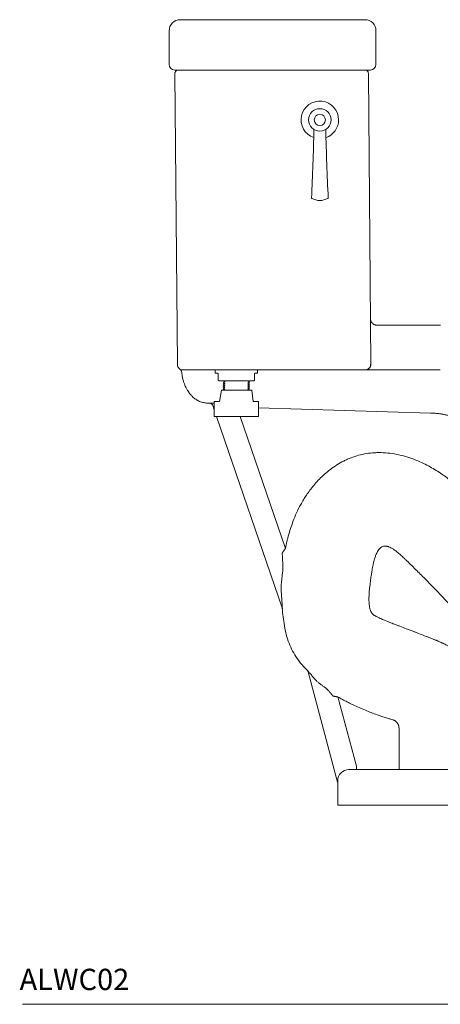
# Model space of a CAD drawing. Units: inches. Extents: x 126.6 to 202.5, y 28.5 to 112.9.
# Drawn here: x 162.5 to 177.3, y 28.5 to 63.1 of the extents above; entities that cross this region are included whole.
import ezdxf

# ---------------------------------------------------------------- set-up
doc = ezdxf.new("R2010")
doc.units = ezdxf.units.IN
doc.header["$MEASUREMENT"] = 0
doc.layers.add('WATERWORKS FIXTURES', color=7, linetype='Continuous', lineweight=9)
doc.styles.add('GOTHAM BOOK', font='GOTHMBOK.TTF', dxfattribs={"height": 0.75})

# ---------------------------------------------------------------- blocks, each defined once
blk = doc.blocks.new('ALWC02 SIDE')
at = {"layer": 'WATERWORKS FIXTURES'}
for p, q in [((0.394, 27.638), (0.591, 27.638)), ((0.591, 27.638), (6.693, 27.638)), ((6.693, 27.638), (6.89, 27.638)), ((0, 27.244), (0, 26.063)), ((7.284, 26.063), (7.284, 27.244)), ((0.204, 25.747), (0.294, 15.51)), ((0.591, 25.866), (6.693, 25.866)), ((7.016, 25.749), (7.105, 15.514)), ((6.711, 15.315), (0.41, 15.315)), ((1.621, 15.315), (1.621, 15.217)), ((3.117, 15.217), (3.117, 15.315)), ((6.711, 15.322), (6.711, 15.315)), ((6.718, 15.315), (6.885, 15.315)), ((6.908, 15.315), (6.899, 15.315)), ((6.943, 15.322), (6.908, 15.315)), ((1.64, 15.197), (1.709, 15.197)), ((1.727, 15.177), (1.727, 14.953)), ((1.745, 14.933), (1.981, 14.933)), ((1.906, 14.928), (1.906, 14.933)), ((1.906, 14.928), (1.958, 14.901)), ((2.013, 14.933), (2.636, 14.933)), ((2.636, 14.933), (2.988, 14.933)), ((2.782, 14.925), (2.782, 14.933)), ((2.831, 14.893), (2.832, 14.897)), ((3.003, 15.177), (3.003, 14.953)), ((3.019, 15.197), (3.097, 15.197)), ((1.848, 14.602), (1.779, 14.209)), ((1.848, 14.602), (1.882, 14.602)), ((1.906, 14.862), (1.906, 14.858)), ((1.908, 14.786), (1.906, 14.791)), ((1.906, 14.716), (1.906, 14.72)), ((1.907, 14.646), (1.907, 14.649)), ((1.961, 14.606), (1.954, 14.602)), ((1.958, 14.689), (1.962, 14.682)), ((1.959, 14.679), (1.958, 14.676)), ((1.959, 14.619), (1.961, 14.606)), ((2.818, 14.602), (2.831, 14.609)), ((2.831, 14.822), (2.83, 14.827)), ((2.831, 14.751), (2.831, 14.755)), ((2.831, 14.68), (2.831, 14.685)), ((2.831, 14.609), (2.831, 14.614)), ((2.918, 14.602), (2.959, 14.209)), ((1.589, 14.209), (1.589, 13.677)), ((1.649, 14.209), (1.779, 14.209)), ((2.959, 14.209), (3.123, 14.209)), ((3.149, 13.677), (3.149, 14.209)), ((1.355, 14.15), (1.426, 14.148)), ((1.517, 14.101), (1.519, 14.099)), ((1.535, 14.068), (1.589, 13.911)), ((9.207, 13.8), (3.149, 13.98)), ((1.882, 13.677), (1.649, 13.677)), ((1.669, 13.677), (3.983, 6.944)), ((1.818, 13.677), (1.818, 13.677)), ((2.497, 13.677), (4.094, 9.034)), ((2.673, 13.677), (2.674, 13.677)), ((2.92, 13.677), (3.123, 13.677)), ((3.981, 6.952), (3.979, 6.956)), ((3.981, 6.952), (3.979, 6.956)), ((3.986, 6.934), (3.981, 6.952)), ((3.982, 6.948), (3.986, 6.93)), ((3.984, 6.94), (3.986, 6.923)), ((4.868, 4.747), (4.869, 4.742)), ((4.869, 4.742), (4.87, 4.74)), ((4.869, 4.741), (4.888, 4.716)), ((4.88, 4.73), (4.895, 4.702)), ((4.891, 4.714), (4.9, 4.696)), ((4.898, 4.694), (5.935, 0.815)), ((5.944, 3.815), (6.595, 1.378)), ((23.495, 1.26), (7.514, 1.26)), ((5.939, 0), (5.939, 0.866)), ((5.939, 0), (25.267, 0))]:
    blk.add_line(p, q, dxfattribs=at)
for radius in [0.394, 0.197]:
    blk.add_circle((5.308, 24.113), radius, dxfattribs=at)
for centre, radius, start, end in [((0.394, 27.244), 0.394, 90, 180), ((6.89, 27.244), 0.394, 360, 90), ((0.197, 26.063), 0.197, 180, 270), ((7.087, 26.063), 0.197, 270, 0), ((5.308, 24.113), 0.661, 0, 250.85), ((5.308, 24.113), 0.661, 289.2646, 0), ((5.033, 21.368), 0.0197, 177.3553, 241.3313), ((5.308, 21.871), 0.593, 241.3313, 298.6687), ((5.584, 21.368), 0.0197, 298.6687, 2.6447), ((1.64, 15.217), 0.0197, 180, 270), ((1.708, 15.178), 0.0189, 357.6285, 87.4183), ((1.746, 14.952), 0.0189, 177.6358, 267.4142), ((2.985, 14.951), 0.0181, 276.8843, 5.5313), ((3.021, 15.179), 0.0181, 96.8854, 185.5277), ((3.097, 15.217), 0.0197, 270, 0), ((6.332, 0.866), 0.394, 89.9999, 180)]:
    blk.add_arc(centre, radius, start, end, dxfattribs=at)
for points, knots in [([(0.197, 25.866), (0.198, 25.866), (0.201, 25.866), (0.223, 25.866), (0.259, 25.866), (0.31, 25.866), (0.373, 25.866), (0.444, 25.866), (0.517, 25.866), (0.567, 25.866), (0.591, 25.866)], [0, 0, 0, 0, 0.116516, 0.240011, 0.368641, 0.500001, 0.631359, 0.759989, 0.883485, 1, 1, 1, 1]), ([(0.293, 25.866), (0.267, 25.854), (0.246, 25.842), (0.222, 25.814), (0.207, 25.781), (0.205, 25.758), (0.204, 25.747)], [0, 0, 0, 0, 0.2555793, 0.5153628, 0.7669241, 1, 1, 1, 1]), ([(6.693, 25.866), (6.719, 25.866), (6.77, 25.866), (6.845, 25.866), (6.914, 25.866), (6.973, 25.866), (7.023, 25.866), (7.059, 25.866), (7.083, 25.866), (7.086, 25.866), (7.087, 25.866)], [0, 0, 0, 0, 0.123787, 0.250001, 0.376213, 0.5, 0.623788, 0.75, 0.876213, 1, 1, 1, 1]), ([(7.016, 25.749), (7.015, 25.76), (7.013, 25.783), (6.998, 25.816), (6.974, 25.844), (6.952, 25.855), (6.921, 25.866)], [0, 0, 0, 0, 0.2332617, 0.484812, 0.7444843, 1, 1, 1, 1]), ([(5.101, 23.78), (5.09, 23.371), (5.068, 22.567), (5.032, 21.764), (5.014, 21.369)], [0, 0, 0, 0, 0.508347, 1, 1, 1, 1]), ([(5.603, 21.369), (5.585, 21.764), (5.549, 22.567), (5.527, 23.372), (5.516, 23.78)], [0, 0, 0, 0, 0.491513, 1, 1, 1, 1]), ([(7.327, 16.89), (7.324, 16.89), (7.318, 16.89), (7.31, 16.89), (7.302, 16.891), (7.293, 16.892), (7.286, 16.893), (7.278, 16.895), (7.26, 16.899), (7.241, 16.905), (7.219, 16.916), (7.201, 16.926), (7.175, 16.944), (7.15, 16.969), (7.124, 17.004), (7.107, 17.037), (7.098, 17.069), (7.093, 17.091), (7.091, 17.109), (7.091, 17.119), (7.091, 17.124)], [0, 0, 0, 0, 0.017641, 0.035188, 0.052633, 0.069972, 0.0872, 0.104314, 0.121307, 0.211049, 0.244567, 0.306915, 0.369418, 0.495181, 0.594809, 0.74728, 0.830663, 0.900583, 0.957031, 1, 1, 1, 1]), ([(7.327, 16.89), (7.333, 16.89), (7.345, 16.89), (7.364, 16.89), (7.383, 16.89), (7.402, 16.89), (7.421, 16.89), (7.441, 16.89), (7.461, 16.89), (7.481, 16.89), (7.502, 16.89), (7.552, 16.89), (7.633, 16.89), (7.752, 16.89), (7.879, 16.89), (8.013, 16.89), (8.153, 16.89), (8.298, 16.89), (8.448, 16.89), (8.602, 16.89), (8.759, 16.89), (8.918, 16.89), (9.078, 16.89), (9.205, 16.89), (9.301, 16.89), (9.364, 16.89), (9.427, 16.89), (9.49, 16.89), (9.532, 16.89), (9.553, 16.89)], [0, 0, 0, 0, 0.01217, 0.024333, 0.036491, 0.048645, 0.060798, 0.07295, 0.085104, 0.097262, 0.109425, 0.121595, 0.183822, 0.246056, 0.309283, 0.372517, 0.436255, 0.500001, 0.563739, 0.627485, 0.690712, 0.753946, 0.816172, 0.878407, 0.902736, 0.927045, 0.95135, 0.975663, 1, 1, 1, 1]), ([(0.294, 15.51), (0.295, 15.492), (0.298, 15.453), (0.323, 15.399), (0.354, 15.363), (0.377, 15.347), (0.384, 15.344)], [0, 0, 0, 0, 0.2332549, 0.4847965, 0.74447, 0.8329072, 0.8329072, 0.8329072, 0.8329072]), ([(0.384, 15.344), (0.386, 15.342), (0.39, 15.339), (0.396, 15.332), (0.403, 15.324), (0.41, 15.316), (0.416, 15.306), (0.422, 15.296), (0.43, 15.282), (0.441, 15.255), (0.444, 15.233), (0.446, 15.219)], [0.1961141, 0.1961141, 0.1961141, 0.1961141, 0.2640275, 0.3360544, 0.3963746, 0.4493402, 0.4994432, 0.5504099, 0.6045514, 0.7250197, 1, 1, 1, 1]), ([(6.709, 15.318), (6.732, 15.318), (6.778, 15.318), (6.841, 15.318), (6.894, 15.318), (6.916, 15.318), (6.926, 15.318)], [0, 0, 0, 0, 0.249886, 0.499732, 0.749797, 1, 1, 1, 1]), ([(6.922, 15.315), (6.933, 15.315), (6.954, 15.315), (7.019, 15.315), (7.107, 15.315), (7.221, 15.315), (7.356, 15.315), (7.512, 15.315), (7.686, 15.315), (7.877, 15.315), (8.085, 15.315), (8.309, 15.315), (8.546, 15.315), (8.792, 15.315), (9.044, 15.315), (9.297, 15.315), (9.467, 15.315), (9.551, 15.315)], [0, 0, 0, 0, 0.063954, 0.131224, 0.198842, 0.26646, 0.33373, 0.399815, 0.465895, 0.53198, 0.59806, 0.665329, 0.732947, 0.800565, 0.867835, 0.933916, 1, 1, 1, 1]), ([(6.944, 15.318), (6.955, 15.321), (6.98, 15.328), (6.988, 15.34), (6.993, 15.347)], [0, 0, 0, 0, 0.474635, 1, 1, 1, 1]), ([(7.105, 15.514), (7.102, 15.487), (7.097, 15.435), (7.051, 15.371), (7.006, 15.334), (6.977, 15.329), (6.973, 15.328)], [0, 0, 0, 0, 0.317638, 0.635278, 0.952916, 1, 1, 1, 1]), ([(6.975, 15.329), (6.993, 15.338), (7.029, 15.356), (7.069, 15.403), (7.094, 15.458), (7.096, 15.497), (7.097, 15.515)], [0, 0, 0, 0, 0.255596, 0.515379, 0.766934, 1, 1, 1, 1]), ([(7.097, 15.513), (7.097, 15.513), (7.105, 15.514), (7.105, 15.514), (7.105, 15.514)], [0, 0, 0, 0, 0.049392, 1, 1, 1, 1]), ([(0.445, 15.228), (0.452, 15.172), (0.464, 15.071), (0.497, 14.936), (0.532, 14.83), (0.566, 14.75), (0.603, 14.673), (0.655, 14.582), (0.727, 14.483), (0.788, 14.411), (0.823, 14.38), (0.829, 14.374)], [0, 0, 0, 0, 0.176258, 0.320027, 0.435288, 0.524639, 0.593429, 0.703535, 0.852868, 0.975153, 1, 1, 1, 1]), ([(1.958, 14.901), (1.96, 14.899), (1.963, 14.895), (1.96, 14.891), (1.958, 14.889)], [0, 0, 0, 0, 0.499911, 1, 1, 1, 1]), ([(1.981, 14.933), (1.983, 14.933), (1.986, 14.933), (1.993, 14.933), (2.002, 14.933), (2.009, 14.933), (2.013, 14.933)], [0, 0, 0, 0, 0.250135, 0.499994, 0.749604, 1, 1, 1, 1]), ([(2.832, 14.897), (2.823, 14.901), (2.806, 14.911), (2.788, 14.92), (2.78, 14.924)], [0, 0, 0, 0, 0.5000155, 1, 1, 1, 1]), ([(1.882, 14.602), (1.9, 14.602), (1.935, 14.602), (2.008, 14.602), (2.092, 14.602), (2.186, 14.602), (2.286, 14.602), (2.389, 14.602), (2.492, 14.602), (2.59, 14.602), (2.68, 14.602), (2.76, 14.602), (2.826, 14.602), (2.876, 14.602), (2.908, 14.602), (2.922, 14.602), (2.919, 14.602), (2.918, 14.602)], [0, 0, 0, 0, 0.070309, 0.140618, 0.210928, 0.281237, 0.351547, 0.421856, 0.492165, 0.562474, 0.632784, 0.703093, 0.773402, 0.843712, 0.914021, 0.98433, 1, 1, 1, 1]), ([(1.958, 14.889), (1.95, 14.884), (1.932, 14.875), (1.915, 14.866), (1.906, 14.862)], [0, 0, 0, 0, 0.499974, 1, 1, 1, 1]), ([(1.906, 14.858), (1.914, 14.853), (1.932, 14.844), (1.949, 14.835), (1.958, 14.831)], [0, 0, 0, 0, 0.500035, 1, 1, 1, 1]), ([(1.958, 14.818), (1.95, 14.814), (1.932, 14.804), (1.915, 14.795), (1.906, 14.791)], [0, 0, 0, 0, 0.499981, 1, 1, 1, 1]), ([(1.958, 14.747), (1.949, 14.742), (1.932, 14.733), (1.915, 14.724), (1.906, 14.72)], [0, 0, 0, 0, 0.49997, 1, 1, 1, 1]), ([(1.906, 14.716), (1.915, 14.711), (1.932, 14.702), (1.949, 14.693), (1.958, 14.689)], [0, 0, 0, 0, 0.500024, 1, 1, 1, 1]), ([(1.958, 14.676), (1.95, 14.672), (1.932, 14.663), (1.915, 14.654), (1.907, 14.649)], [0, 0, 0, 0, 0.499971, 1, 1, 1, 1]), ([(1.907, 14.646), (1.916, 14.642), (1.933, 14.633), (1.95, 14.624), (1.959, 14.619)], [0, 0, 0, 0, 0.5000003, 1, 1, 1, 1]), ([(1.908, 14.786), (1.916, 14.782), (1.933, 14.773), (1.95, 14.764), (1.958, 14.759)], [0, 0, 0, 0, 0.489228, 1, 1, 1, 1]), ([(1.957, 14.831), (1.959, 14.828), (1.963, 14.824), (1.959, 14.82), (1.957, 14.818)], [0, 0, 0, 0, 0.500036, 1, 1, 1, 1]), ([(1.958, 14.76), (1.96, 14.758), (1.963, 14.753), (1.96, 14.749), (1.958, 14.747)], [0, 0, 0, 0, 0.499831, 1, 1, 1, 1]), ([(2.78, 14.853), (2.778, 14.855), (2.774, 14.86), (2.778, 14.864), (2.78, 14.866)], [0, 0, 0, 0, 0.499794, 1, 1, 1, 1]), ([(2.78, 14.782), (2.778, 14.784), (2.774, 14.789), (2.778, 14.793), (2.78, 14.795)], [0, 0, 0, 0, 0.500179, 1, 1, 1, 1]), ([(2.779, 14.711), (2.778, 14.714), (2.774, 14.718), (2.778, 14.722), (2.779, 14.724)], [0, 0, 0, 0, 0.500032, 1, 1, 1, 1]), ([(2.78, 14.64), (2.778, 14.643), (2.774, 14.647), (2.778, 14.651), (2.78, 14.653)], [0, 0, 0, 0, 0.499799, 1, 1, 1, 1]), ([(2.83, 14.827), (2.822, 14.831), (2.805, 14.84), (2.787, 14.849), (2.779, 14.854)], [0, 0, 0, 0, 0.500046, 1, 1, 1, 1]), ([(2.779, 14.795), (2.788, 14.799), (2.805, 14.808), (2.823, 14.817), (2.831, 14.822)], [0, 0, 0, 0, 0.499958, 1, 1, 1, 1]), ([(2.831, 14.755), (2.823, 14.76), (2.805, 14.769), (2.788, 14.778), (2.779, 14.783)], [0, 0, 0, 0, 0.5000293, 1, 1, 1, 1]), ([(2.779, 14.724), (2.788, 14.729), (2.805, 14.738), (2.822, 14.747), (2.831, 14.751)], [0, 0, 0, 0, 0.499975, 1, 1, 1, 1]), ([(2.831, 14.685), (2.822, 14.689), (2.805, 14.698), (2.788, 14.707), (2.779, 14.712)], [0, 0, 0, 0, 0.497409, 1, 1, 1, 1]), ([(2.779, 14.653), (2.788, 14.658), (2.805, 14.667), (2.822, 14.676), (2.831, 14.68)], [0, 0, 0, 0, 0.499973, 1, 1, 1, 1]), ([(2.831, 14.614), (2.823, 14.618), (2.805, 14.627), (2.788, 14.636), (2.779, 14.641)], [0, 0, 0, 0, 0.498089, 1, 1, 1, 1]), ([(2.78, 14.866), (2.788, 14.87), (2.806, 14.879), (2.823, 14.888), (2.831, 14.893)], [0, 0, 0, 0, 0.49996, 1, 1, 1, 1]), ([(0.825, 14.376), (0.862, 14.344), (0.936, 14.278), (1.069, 14.208), (1.211, 14.161), (1.309, 14.153), (1.358, 14.15)], [0, 0, 0, 0, 0.247769, 0.500001, 0.752232, 1, 1, 1, 1]), ([(1.589, 14.209), (1.589, 14.209), (1.588, 14.209), (1.592, 14.209), (1.601, 14.209), (1.616, 14.209), (1.633, 14.209), (1.644, 14.209), (1.649, 14.209)], [0, 0, 0, 0, 0.008674, 0.206935, 0.405205, 0.603461, 0.801733, 1, 1, 1, 1]), ([(3.123, 14.209), (3.127, 14.209), (3.137, 14.209), (3.147, 14.209), (3.148, 14.209), (3.148, 14.209)], [0, 0, 0, 0, 0.338266, 0.676532, 1, 1, 1, 1]), ([(1.475, 14.135), (1.47, 14.137), (1.455, 14.146), (1.438, 14.147), (1.426, 14.148)], [0, 0, 0, 0, 0.309929, 1, 1, 1, 1]), ([(1.426, 14.148), (1.428, 14.148), (1.43, 14.148), (1.455, 14.148), (1.504, 14.148), (1.564, 14.147), (1.589, 14.147)], [0, 0, 0, 0, 0.181952, 0.364684, 0.742178, 1, 1, 1, 1]), ([(1.426, 14.148), (1.434, 14.147), (1.452, 14.145), (1.473, 14.138), (1.483, 14.131), (1.486, 14.129)], [0, 0, 0, 0, 0.4066674, 0.8318168, 1, 1, 1, 1]), ([(1.535, 14.068), (1.53, 14.079), (1.52, 14.1), (1.498, 14.124), (1.481, 14.132), (1.475, 14.135)], [0, 0, 0, 0, 0.377926, 0.773833, 1, 1, 1, 1]), ([(1.589, 13.677), (1.589, 13.677), (1.588, 13.677), (1.592, 13.677), (1.601, 13.677), (1.616, 13.677), (1.633, 13.677), (1.644, 13.677), (1.649, 13.677)], [0, 0, 0, 0, 0.008674, 0.206935, 0.405205, 0.603461, 0.801733, 1, 1, 1, 1]), ([(1.882, 13.677), (1.904, 13.677), (1.948, 13.677), (2.044, 13.677), (2.153, 13.677), (2.235, 13.677), (2.276, 13.677)], [0, 0, 0, 0, 0.2500003, 0.4999988, 0.7500003, 1, 1, 1, 1]), ([(2.276, 13.677), (2.277, 13.677), (2.279, 13.677), (2.281, 13.677), (2.282, 13.677), (2.283, 13.677), (2.283, 13.677)], [0, 0, 0, 0, 0.250006, 0.499968, 0.749996, 1, 1, 1, 1]), ([(2.283, 13.677), (2.283, 13.677), (2.284, 13.677), (2.289, 13.677), (2.296, 13.677), (2.304, 13.677), (2.312, 13.677), (2.319, 13.677), (2.325, 13.677), (2.327, 13.677), (2.329, 13.677)], [0, 0, 0, 0, 0.124999, 0.249994, 0.375002, 0.499994, 0.624993, 0.749997, 0.874997, 1, 1, 1, 1]), ([(2.329, 13.677), (2.329, 13.677), (2.33, 13.677), (2.332, 13.677), (2.334, 13.677), (2.336, 13.677), (2.336, 13.677)], [0, 0, 0, 0, 0.25, 0.499951, 0.749966, 1, 1, 1, 1]), ([(2.336, 13.677), (2.38, 13.677), (2.466, 13.677), (2.59, 13.677), (2.704, 13.677), (2.763, 13.677), (2.793, 13.677)], [0, 0, 0, 0, 0.25, 0.499999, 0.75, 1, 1, 1, 1]), ([(2.793, 13.677), (2.794, 13.677), (2.795, 13.677), (2.797, 13.677), (2.8, 13.677), (2.801, 13.677), (2.802, 13.677)], [0, 0, 0, 0, 0.249944, 0.499976, 0.749968, 1, 1, 1, 1]), ([(2.802, 13.677), (2.805, 13.677), (2.81, 13.677), (2.818, 13.677), (2.825, 13.677), (2.831, 13.677), (2.835, 13.677), (2.835, 13.677), (2.835, 13.677)], [0, 0, 0, 0, 0.16964, 0.339294, 0.508941, 0.67859, 0.84824, 1, 1, 1, 1]), ([(2.829, 13.677), (2.85, 13.677), (2.891, 13.677), (2.918, 13.677), (2.917, 13.677), (2.916, 13.677)], [0, 0, 0, 0, 0.392299, 0.784597, 1, 1, 1, 1]), ([(3.123, 13.677), (3.127, 13.677), (3.137, 13.677), (3.147, 13.677), (3.148, 13.677), (3.148, 13.677)], [0, 0, 0, 0, 0.338266, 0.676532, 1, 1, 1, 1]), ([(10.544, 13.377), (10.534, 13.384), (10.514, 13.398), (10.484, 13.417), (10.454, 13.436), (10.424, 13.455), (10.394, 13.473), (10.365, 13.49), (10.335, 13.507), (10.306, 13.523), (10.277, 13.539), (10.248, 13.554), (10.197, 13.579), (10.123, 13.613), (10.026, 13.652), (9.928, 13.686), (9.826, 13.716), (9.719, 13.743), (9.606, 13.764), (9.506, 13.778), (9.421, 13.788), (9.351, 13.793), (9.28, 13.798), (9.231, 13.8), (9.207, 13.8)], [0, 0, 0, 0, 0.025594, 0.050879, 0.075857, 0.100533, 0.124909, 0.14899, 0.172779, 0.19628, 0.219498, 0.242437, 0.265101, 0.339897, 0.413182, 0.485206, 0.558282, 0.6367, 0.717622, 0.801236, 0.849113, 0.898183, 0.94847, 1, 1, 1, 1]), ([(4.094, 9.034), (4.098, 9.053), (4.105, 9.091), (4.118, 9.147), (4.13, 9.203), (4.143, 9.258), (4.156, 9.312), (4.17, 9.366), (4.183, 9.419), (4.216, 9.543), (4.272, 9.733), (4.368, 10.008), (4.485, 10.291), (4.612, 10.544), (4.73, 10.749), (4.837, 10.917), (4.957, 11.085), (5.096, 11.261), (5.25, 11.434), (5.428, 11.61), (5.625, 11.779), (5.845, 11.94), (6.045, 12.06), (6.212, 12.145), (6.383, 12.221), (6.605, 12.299), (6.881, 12.366), (7.119, 12.397), (7.314, 12.408), (7.518, 12.408), (7.78, 12.388), (8.095, 12.335), (8.4, 12.253), (8.687, 12.15), (8.949, 12.035), (9.259, 11.875), (9.537, 11.703), (9.788, 11.524), (9.955, 11.395), (10.112, 11.267), (10.313, 11.095), (10.545, 10.883), (10.815, 10.621), (11.066, 10.366), (11.285, 10.136), (11.521, 9.886), (11.765, 9.625), (12.088, 9.278), (12.356, 8.993), (12.585, 8.752), (12.718, 8.613), (12.834, 8.494), (12.93, 8.395), (13.012, 8.312), (13.082, 8.243), (13.142, 8.187), (13.194, 8.14), (13.242, 8.098), (13.282, 8.067), (13.312, 8.045), (13.334, 8.029), (13.355, 8.016), (13.386, 8.001), (13.418, 7.992), (13.452, 7.985), (13.48, 7.981), (13.51, 7.978), (13.544, 7.975), (13.583, 7.973), (13.61, 7.972), (13.624, 7.971)], [0, 0, 0, 0, 0.004477, 0.008911, 0.013302, 0.017651, 0.021958, 0.026224, 0.030448, 0.034631, 0.05582, 0.07616, 0.101698, 0.126612, 0.141399, 0.156105, 0.172617, 0.188999, 0.207766, 0.226229, 0.24654, 0.26765, 0.289211, 0.30014, 0.310902, 0.332464, 0.354199, 0.376289, 0.38771, 0.399272, 0.423462, 0.448242, 0.472783, 0.496354, 0.518365, 0.538948, 0.576612, 0.593808, 0.610015, 0.625416, 0.640512, 0.671112, 0.697765, 0.727318, 0.753633, 0.771238, 0.806739, 0.835889, 0.880689, 0.897105, 0.912531, 0.925064, 0.935438, 0.944463, 0.951984, 0.95798, 0.9634, 0.968249, 0.972672, 0.974985, 0.976876, 0.978891, 0.980813, 0.98464, 0.986594, 0.988797, 0.991123, 0.993701, 0.996647, 1, 1, 1, 1]), ([(3.984, 8.869), (3.985, 8.871), (3.987, 8.875), (3.991, 8.882), (3.995, 8.89), (4, 8.898), (4.006, 8.908), (4.013, 8.918), (4.02, 8.929), (4.031, 8.946), (4.044, 8.965), (4.058, 8.986), (4.071, 9.003), (4.082, 9.019), (4.09, 9.029), (4.094, 9.034)], [0, 0, 0, 0, 0.041891, 0.088605, 0.140087, 0.196294, 0.257192, 0.322744, 0.392926, 0.467716, 0.618752, 0.729056, 0.827676, 0.917962, 1, 1, 1, 1]), ([(13.622, 4.824), (13.611, 4.824), (13.588, 4.824), (13.536, 4.824), (13.466, 4.823), (13.36, 4.822), (13.248, 4.823), (13.146, 4.827), (13.064, 4.833), (12.986, 4.841), (12.882, 4.857), (12.761, 4.881), (12.62, 4.918), (12.466, 4.968), (12.289, 5.039), (12.083, 5.139), (11.847, 5.276), (11.576, 5.459), (11.33, 5.652), (11.114, 5.837), (10.861, 6.063), (10.595, 6.32), (10.313, 6.606), (10.089, 6.84), (9.904, 7.036), (9.762, 7.188), (9.634, 7.324), (9.489, 7.479), (9.285, 7.692), (9.034, 7.95), (8.716, 8.267), (8.465, 8.511), (8.305, 8.663), (8.224, 8.741), (8.146, 8.814), (8.066, 8.883), (7.993, 8.942), (7.911, 9.003), (7.818, 9.059), (7.748, 9.09), (7.698, 9.106), (7.666, 9.113), (7.637, 9.118), (7.608, 9.119), (7.581, 9.118), (7.542, 9.112), (7.453, 9.081), (7.378, 8.997), (7.324, 8.902), (7.296, 8.843), (7.265, 8.766), (7.237, 8.677), (7.208, 8.569), (7.178, 8.436), (7.149, 8.283), (7.121, 8.105), (7.094, 7.92), (7.072, 7.745), (7.056, 7.591), (7.046, 7.475), (7.039, 7.369), (7.036, 7.247), (7.039, 7.121), (7.052, 7.01), (7.066, 6.938), (7.081, 6.882), (7.103, 6.821), (7.135, 6.768), (7.165, 6.732), (7.189, 6.71), (7.213, 6.691), (7.238, 6.675), (7.265, 6.659), (7.304, 6.639), (7.389, 6.598), (7.546, 6.527), (7.739, 6.448), (7.908, 6.383), (8.027, 6.338), (8.167, 6.285), (8.367, 6.208), (8.57, 6.13), (8.767, 6.053), (8.943, 5.984), (9.138, 5.908), (9.263, 5.86), (9.319, 5.838)], [0, 0, 0, 0, 0.002509, 0.005579, 0.012496, 0.019063, 0.031046, 0.039078, 0.043576, 0.05064, 0.057674, 0.068687, 0.08009, 0.092423, 0.107523, 0.125573, 0.146895, 0.172697, 0.203681, 0.221525, 0.240517, 0.28463, 0.309953, 0.336247, 0.362097, 0.374336, 0.385858, 0.406707, 0.425053, 0.456201, 0.492825, 0.532194, 0.539615, 0.545619, 0.558942, 0.565207, 0.57091, 0.581354, 0.589553, 0.596775, 0.599523, 0.602133, 0.60448, 0.6067, 0.608888, 0.61103, 0.616048, 0.631083, 0.6364, 0.642209, 0.646566, 0.656381, 0.664387, 0.673221, 0.689001, 0.701606, 0.716164, 0.733755, 0.743733, 0.752939, 0.761569, 0.769246, 0.781909, 0.791803, 0.795847, 0.799479, 0.805537, 0.811302, 0.814114, 0.816683, 0.819005, 0.82148, 0.823775, 0.826578, 0.8319, 0.846208, 0.867772, 0.881618, 0.889481, 0.898062, 0.917421, 0.94079, 0.949974, 0.967968, 0.985752, 1, 1, 1, 1]), ([(4.009, 8.31), (4.009, 8.318), (4.008, 8.336), (4.007, 8.367), (4.006, 8.407), (4.004, 8.448), (4.002, 8.504), (4, 8.566), (3.996, 8.638), (3.993, 8.703), (3.99, 8.754), (3.988, 8.793), (3.986, 8.82), (3.985, 8.845), (3.984, 8.862), (3.984, 8.869)], [0, 0, 0, 0, 0.041494, 0.096315, 0.164465, 0.251746, 0.315639, 0.460327, 0.580205, 0.700189, 0.80585, 0.859093, 0.909189, 0.956152, 1, 1, 1, 1]), ([(3.941, 7.675), (3.942, 7.693), (3.946, 7.73), (3.951, 7.789), (3.958, 7.854), (3.965, 7.923), (3.973, 7.999), (3.981, 8.076), (3.99, 8.155), (3.999, 8.232), (4.006, 8.285), (4.009, 8.31)], [0, 0, 0, 0, 0.08473, 0.177689, 0.278878, 0.388298, 0.505952, 0.636567, 0.753153, 0.879084, 1, 1, 1, 1]), ([(3.986, 6.946), (3.987, 6.95), (3.987, 6.958), (3.985, 6.99), (3.982, 7.044), (3.976, 7.119), (3.97, 7.205), (3.964, 7.298), (3.957, 7.407), (3.949, 7.534), (3.944, 7.625), (3.941, 7.675)], [0, 0, 0, 0, 0.028437, 0.064428, 0.153629, 0.267172, 0.374475, 0.498483, 0.64253, 0.805597, 1, 1, 1, 1]), ([(3.983, 6.944), (3.984, 6.943), (3.985, 6.941), (3.985, 6.941), (3.986, 6.942), (3.986, 6.944), (3.986, 6.946), (3.986, 6.946)], [0, 0, 0, 0, 0.252025, 0.493962, 0.736092, 0.988665, 1, 1, 1, 1]), ([(3.988, 6.926), (3.988, 6.927), (3.987, 6.933), (3.985, 6.939), (3.983, 6.944)], [0, 0, 0, 0, 0.1396103, 1, 1, 1, 1]), ([(3.986, 6.947), (3.987, 6.944), (3.988, 6.937), (3.988, 6.931), (3.988, 6.927), (3.988, 6.926), (3.988, 6.926)], [0, 0, 0, 0, 0.24323, 0.490661, 0.745596, 1, 1, 1, 1]), ([(3.986, 6.924), (3.986, 6.924), (3.986, 6.924), (3.986, 6.924), (3.986, 6.923), (3.987, 6.922), (3.987, 6.92), (3.988, 6.918), (3.989, 6.916), (3.989, 6.914), (3.989, 6.913)], [0, 0, 0, 0, 0.1234981, 0.2471691, 0.3711429, 0.4955482, 0.6205124, 0.7461608, 0.8726165, 1, 1, 1, 1]), ([(4.87, 4.74), (4.808, 4.803), (4.618, 5.008), (4.389, 5.329), (4.216, 5.704), (4.123, 6.003), (4.059, 6.315), (4.01, 6.623), (3.991, 6.827), (3.986, 6.924)], [0.61476076, 0.61476076, 0.61476076, 0.61476076, 0.62268391, 0.63942126, 0.64778994, 0.65615862, 0.66452729, 0.67289597, 0.68046557, 0.68046557, 0.68046557, 0.68046557]), ([(9.319, 5.838), (9.332, 5.833), (9.36, 5.822), (9.4, 5.806), (9.44, 5.789), (9.48, 5.773), (9.519, 5.756), (9.558, 5.739), (9.596, 5.722), (9.634, 5.704), (9.671, 5.687), (9.747, 5.65), (9.858, 5.593), (9.984, 5.52), (10.089, 5.455), (10.213, 5.372), (10.375, 5.25), (10.533, 5.105), (10.654, 4.975), (10.743, 4.865), (10.821, 4.755), (10.891, 4.642), (10.951, 4.532), (11.001, 4.425), (11.041, 4.327), (11.073, 4.242), (11.101, 4.157), (11.126, 4.074), (11.148, 3.991), (11.166, 3.916), (11.181, 3.846), (11.193, 3.78), (11.204, 3.714), (11.214, 3.647), (11.223, 3.579), (11.227, 3.534), (11.23, 3.511)], [0, 0, 0, 0, 0.013789, 0.027457, 0.041003, 0.054429, 0.067736, 0.080925, 0.093997, 0.106953, 0.119794, 0.132521, 0.185662, 0.23678, 0.269175, 0.300827, 0.376547, 0.459223, 0.501118, 0.54266, 0.591666, 0.627101, 0.667635, 0.708948, 0.737673, 0.766453, 0.793832, 0.821641, 0.84758, 0.873783, 0.894253, 0.914938, 0.935847, 0.956987, 0.978369, 1, 1, 1, 1]), ([(4.891, 4.712), (4.89, 4.715), (4.885, 4.729), (4.875, 4.739), (4.868, 4.747)], [0, 0, 0, 0, 0.269312, 1, 1, 1, 1]), ([(4.9, 4.688), (4.898, 4.697), (4.894, 4.707), (4.883, 4.725), (4.877, 4.733), (4.87, 4.74)], [0, 0, 0, 0, 0.5, 0.5, 1, 1, 1, 1]), ([(4.9, 4.696), (4.899, 4.696), (4.898, 4.697), (4.898, 4.695), (4.898, 4.694)], [0, 0, 0, 0, 0.278078, 1, 1, 1, 1]), ([(5.188, 4.374), (5.143, 4.428), (5.068, 4.518), (4.983, 4.615), (4.937, 4.664), (4.914, 4.686), (4.903, 4.696), (4.9, 4.696), (4.9, 4.696)], [0, 0, 0, 0, 0.424919, 0.7074985, 0.8123256, 0.8984821, 0.9772695, 1, 1, 1, 1]), ([(5.539, 4.112), (5.525, 4.121), (5.498, 4.14), (5.458, 4.169), (5.418, 4.197), (5.378, 4.226), (5.339, 4.255), (5.301, 4.285), (5.263, 4.314), (5.225, 4.344), (5.2, 4.364), (5.188, 4.374)], [0, 0, 0, 0, 0.113473, 0.2263358, 0.3385967, 0.450264, 0.5613462, 0.6718521, 0.7817904, 0.89117, 1, 1, 1, 1]), ([(5.773, 3.844), (5.771, 3.847), (5.767, 3.852), (5.76, 3.86), (5.753, 3.869), (5.746, 3.877), (5.738, 3.887), (5.725, 3.903), (5.704, 3.927), (5.677, 3.958), (5.646, 3.993), (5.619, 4.024), (5.595, 4.05), (5.577, 4.071), (5.558, 4.091), (5.545, 4.105), (5.539, 4.112)], [0, 0, 0, 0, 0.03086, 0.062911, 0.096163, 0.130623, 0.166296, 0.20319, 0.312269, 0.436178, 0.55378, 0.700737, 0.773268, 0.845933, 0.923833, 1, 1, 1, 1]), ([(5.944, 3.815), (5.941, 3.815), (5.935, 3.816), (5.925, 3.817), (5.916, 3.819), (5.907, 3.82), (5.898, 3.821), (5.889, 3.822), (5.881, 3.824), (5.872, 3.825), (5.864, 3.826), (5.851, 3.828), (5.834, 3.831), (5.815, 3.835), (5.8, 3.838), (5.786, 3.841), (5.778, 3.843), (5.773, 3.844)], [0, 0, 0, 0, 0.049212, 0.097779, 0.145717, 0.193042, 0.239769, 0.28591, 0.331478, 0.376482, 0.420934, 0.464841, 0.591639, 0.719697, 0.800414, 0.893757, 1, 1, 1, 1]), ([(7.876, 3.007), (7.854, 3.014), (7.81, 3.027), (7.747, 3.046), (7.653, 3.075), (7.529, 3.115), (7.356, 3.173), (7.169, 3.241), (6.959, 3.323), (6.745, 3.412), (6.571, 3.49), (6.442, 3.552), (6.356, 3.594), (6.271, 3.637), (6.188, 3.68), (6.105, 3.724), (6.024, 3.769), (5.971, 3.8), (5.944, 3.815)], [0, 0, 0, 0, 0.033451, 0.064989, 0.094617, 0.172929, 0.251136, 0.355683, 0.458388, 0.572776, 0.685969, 0.731896, 0.777456, 0.822657, 0.867504, 0.912006, 0.956169, 1, 1, 1, 1]), ([(8.096, 2.713), (8.096, 2.717), (8.096, 2.725), (8.095, 2.737), (8.094, 2.749), (8.092, 2.764), (8.089, 2.783), (8.082, 2.806), (8.074, 2.828), (8.065, 2.85), (8.054, 2.87), (8.037, 2.896), (8.012, 2.926), (7.982, 2.953), (7.955, 2.972), (7.936, 2.983), (7.92, 2.991), (7.906, 2.997), (7.891, 3.003), (7.881, 3.006), (7.876, 3.007)], [0, 0, 0, 0, 0.031954, 0.062728, 0.092361, 0.120899, 0.177244, 0.239275, 0.300117, 0.357876, 0.417076, 0.476128, 0.59432, 0.713713, 0.778583, 0.843992, 0.8824, 0.920029, 0.95938, 1, 1, 1, 1]), ([(8.097, 1.378), (8.097, 1.526), (8.097, 1.838), (8.096, 2.226), (8.096, 2.523), (8.096, 2.657), (8.096, 2.713)], [0, 0, 0, 0, 0.333819, 0.699386, 0.873801, 1, 1, 1, 1]), ([(7.514, 1.26), (7.436, 1.26), (7.359, 1.26), (7.207, 1.26), (7.133, 1.26), (6.99, 1.26), (6.922, 1.26), (6.793, 1.26), (6.733, 1.26), (6.624, 1.26), (6.574, 1.26), (6.489, 1.26), (6.452, 1.26), (6.393, 1.26), (6.37, 1.26), (6.34, 1.26), (6.332, 1.26), (6.332, 1.26)], [0, 0, 0, 0, 0.125, 0.125, 0.25, 0.25, 0.375, 0.375, 0.5, 0.5, 0.625, 0.625, 0.75, 0.75, 0.875, 0.875, 1, 1, 1, 1]), ([(6.595, 1.26), (6.595, 1.262), (6.595, 1.265), (6.595, 1.292), (6.595, 1.332), (6.595, 1.362), (6.595, 1.378)], [0, 0, 0, 0, 0.25, 0.5, 0.750002, 1, 1, 1, 1]), ([(8.097, 1.26), (8.097, 1.26), (8.097, 1.26), (8.097, 1.261), (8.097, 1.261), (8.097, 1.263), (8.097, 1.265), (8.097, 1.27), (8.097, 1.279), (8.097, 1.295), (8.097, 1.312), (8.097, 1.33), (8.097, 1.344), (8.097, 1.355), (8.097, 1.367), (8.097, 1.374), (8.097, 1.378)], [0, 0, 0, 0, 0.038908, 0.072528, 0.100853, 0.123891, 0.190916, 0.250178, 0.38419, 0.500016, 0.631045, 0.749856, 0.814568, 0.877002, 0.938354, 1, 1, 1, 1])]:
    blk.add_open_spline(points, degree=3, knots=knots, dxfattribs=at)
for points in [[(1.426, 14.148), (1.426, 14.147), (1.426, 14.147), (1.426, 14.148)], [(3.986, 6.924), (3.985, 6.935), (3.983, 6.946), (3.979, 6.956)], [(3.983, 6.944), (3.987, 6.934), (3.989, 6.924), (3.989, 6.913)]]:
    blk.add_open_spline(points, degree=3, dxfattribs=at)

msp = doc.modelspace()

# ---------------------------------------------------------------- linework, layer by layer
at = {"layer": 'WATERWORKS FIXTURES', "color": 251}
msp.add_line((162.558, 28.482), (202.347, 28.482), dxfattribs=at)

# ---------------------------------------------------------------- block references
at = {"layer": 'WATERWORKS FIXTURES'}
msp.add_blockref('ALWC02 SIDE', (167.718, 35.482), dxfattribs=at)

# ---------------------------------------------------------------- texts
at = {"layer": 'WATERWORKS FIXTURES', "color": 251, "style": 'GOTHAM BOOK'}
msp.add_text('ALWC02', height=0.75, dxfattribs=at).set_placement((162.451, 28.982))

doc.saveas('drawing.dxf')
